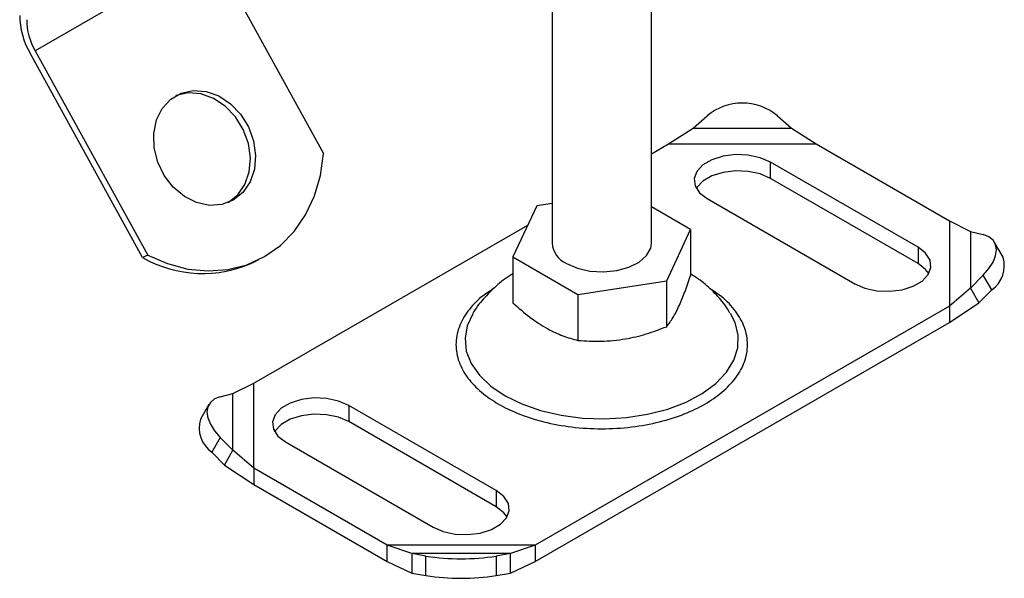
# Model space of a CAD drawing. Units: millimetres. Extents: x 0 to 420, y 0 to 297.
# Drawn here: x 190 to 197, y 98 to 102 of the extents above; entities that cross this region are included whole.
import ezdxf

# ---------------------------------------------------------------- set-up
doc = ezdxf.new("R2010")
doc.units = ezdxf.units.MM

msp = doc.modelspace()

# ---------------------------------------------------------------- linework, layer by layer
at = {"color": 7, "linetype": 'Continuous', "lineweight": 25}
for p, q in [((193.9757, 104.7561), (193.9757, 100.1944)), ((194.6424, 100.1944), (194.6424, 104.694)), ((191.6879, 102.1666), (190.5094, 101.4863)), ((191.6879, 102.1666), (192.4431, 100.7956)), ((191.2301, 100.0981), (190.475, 101.4691)), ((190.5094, 101.4863), (191.2646, 100.1153)), ((194.9219, 100.9676), (195.0161, 101.0494)), ((195.4875, 101.0494), (195.5818, 100.9676)), ((194.7563, 100.8608), (194.9219, 100.9676)), ((194.9219, 100.9676), (195.5818, 100.9676)), ((195.5818, 100.9676), (195.7473, 100.8608)), ((194.6424, 100.795), (194.7563, 100.8608)), ((194.7563, 100.8608), (195.7473, 100.8608)), ((195.7473, 100.8608), (196.642, 100.3443)), ((196.4304, 100.1671), (195.4404, 100.7386)), ((195.4404, 100.6297), (195.4404, 100.7386)), ((196.4304, 100.0582), (195.4404, 100.6297)), ((193.873, 100.4462), (193.7134, 100.1023)), ((193.9757, 100.462), (193.873, 100.4462)), ((195.0161, 100.4937), (196.0061, 99.9222)), ((194.9047, 100.2866), (194.6424, 100.438)), ((191.9761, 99.2558), (193.8125, 100.3159)), ((196.642, 100.3443), (196.642, 99.7722)), ((196.642, 100.3443), (196.7828, 100.2742)), ((194.7451, 99.9427), (194.9047, 100.2866)), ((194.9047, 100.2866), (194.9047, 99.9782)), ((196.7828, 100.2742), (196.7828, 99.8933)), ((196.7828, 100.2742), (196.8683, 100.2524)), ((197.0005, 100.1016), (196.9441, 100.2003)), ((191.2646, 100.1153), (191.2301, 100.0981)), ((196.4304, 100.1671), (196.4304, 100.0582)), ((191.9749, 100.067), (192.0094, 100.0842)), ((193.7134, 100.1023), (194.1494, 99.8506)), ((193.7134, 100.1023), (193.7134, 99.7939)), ((196.8683, 99.9802), (196.7828, 99.8933)), ((196.9246, 99.8815), (196.8683, 99.9802)), ((194.1494, 99.8506), (194.7451, 99.9427)), ((194.7451, 99.6343), (194.7451, 99.9427)), ((194.1494, 99.8506), (194.1494, 99.5422)), ((196.7828, 99.8933), (196.642, 99.7722)), ((196.7828, 99.8933), (196.8392, 99.7946)), ((196.8392, 99.7946), (196.9246, 99.8815)), ((196.642, 99.6633), (196.8392, 99.7946)), ((196.642, 99.7722), (193.8617, 98.1672)), ((196.642, 99.7722), (196.642, 99.6633)), ((193.8617, 98.0583), (196.642, 99.6633)), ((191.8352, 99.1857), (191.9761, 99.2558)), ((191.9761, 98.6837), (191.9761, 99.2558)), ((191.7498, 99.1638), (191.8352, 99.1857)), ((191.8352, 98.8047), (191.8352, 99.1857)), ((191.6739, 99.1117), (191.6176, 99.013)), ((193.6019, 98.5343), (192.612, 99.1058)), ((192.612, 99.1058), (192.612, 98.9969)), ((193.6019, 98.4254), (192.612, 98.9969)), ((191.7498, 98.8917), (191.6934, 98.793)), ((191.8352, 98.8047), (191.7498, 98.8917)), ((192.1877, 98.8609), (193.1777, 98.2894)), ((191.6934, 98.793), (191.7789, 98.706)), ((191.7789, 98.706), (191.8352, 98.8047)), ((191.9761, 98.6837), (191.8352, 98.8047)), ((191.7789, 98.706), (191.9761, 98.5748)), ((192.8707, 98.1672), (191.9761, 98.6837)), ((191.9761, 98.6837), (191.9761, 98.5748)), ((191.9761, 98.5748), (192.8707, 98.0583)), ((193.6019, 98.5343), (193.6019, 98.4254)), ((193.0362, 98.1114), (192.8707, 98.1672)), ((193.8617, 98.1672), (192.8707, 98.1672)), ((192.8707, 98.0583), (192.8707, 98.1672)), ((193.8617, 98.1672), (193.6962, 98.1114)), ((193.8617, 98.1672), (193.8617, 98.0583)), ((193.6962, 98.1114), (193.0362, 98.1114)), ((193.1305, 98.0946), (193.0362, 98.1114)), ((193.0362, 98.1114), (193.0362, 97.9802)), ((193.1305, 97.9634), (193.1305, 98.0946)), ((193.6962, 98.1114), (193.6019, 98.0946)), ((193.6019, 98.0946), (193.6019, 97.9634)), ((193.6962, 97.9802), (193.6962, 98.1114)), ((192.8707, 98.0583), (193.0362, 97.9802)), ((193.6962, 97.9802), (193.8617, 98.0583)), ((193.0362, 97.9802), (193.1305, 97.9634)), ((193.6019, 97.9634), (193.6962, 97.9802))]:
    msp.add_line(p, q, dxfattribs=at)
at = {"color": 7, "linetype": 'Continuous', "lineweight": 25, "flags": 128}
for points in [[(191.8381, 100.4839), (191.7617, 100.4543), (191.678, 100.4486), (191.5922, 100.4671), (191.5098, 100.5086), (191.4358, 100.5706), (191.3751, 100.6492), (191.3313, 100.7394), (191.3072, 100.8355), (191.3043, 100.9316), (191.3229, 101.0215), (191.3618, 101.0997), (191.4184, 101.1611), (191.4893, 101.2021), (191.57, 101.2199), (191.6554, 101.2135), (191.7402, 101.1832), (191.819, 101.131), (191.8869, 101.0602), (191.9396, 100.9751), (191.9738, 100.8812), (191.9874, 100.7843), (191.9795, 100.6906), (191.9505, 100.6059), (191.9024, 100.5355), (191.8381, 100.4839)], [(191.8037, 100.4667), (191.8679, 100.5183), (191.9161, 100.5887), (191.945, 100.6734), (191.9529, 100.7671), (191.9394, 100.864), (191.9052, 100.9579), (191.8524, 101.0429), (191.7846, 101.1138), (191.7057, 101.166), (191.621, 101.1962), (191.5355, 101.2027), (191.4548, 101.1849), (191.4496, 101.1827)], [(191.2646, 100.1153), (191.3975, 100.0574), (191.5334, 100.0214), (191.6693, 100.0081), (191.8022, 100.0177), (191.9291, 100.0501), (192.0471, 100.1045), (192.1537, 100.1797), (192.2464, 100.2741), (192.3232, 100.3855), (192.3824, 100.5115), (192.4227, 100.6492), (192.4431, 100.7956)], [(195.4404, 100.7386), (195.3721, 100.7681), (195.292, 100.7854), (195.2069, 100.7889), (195.1234, 100.7784), (195.0485, 100.7548), (194.9881, 100.7199), (194.9472, 100.6767), (194.929, 100.6285), (194.9351, 100.5793), (194.965, 100.5331), (195.0161, 100.4937)], [(195.4404, 100.6297), (195.3721, 100.6593), (195.292, 100.6765), (195.2069, 100.68), (195.1234, 100.6695), (195.0485, 100.6459), (194.9881, 100.611), (194.9472, 100.5678), (194.9435, 100.5617)], [(196.8683, 99.9802), (196.9059, 100.0237), (196.9338, 100.0676), (196.951, 100.1102), (196.9568, 100.15), (196.951, 100.1853), (196.9338, 100.2149), (196.9059, 100.2375), (196.8683, 100.2524)], [(194.0733, 100.0584), (194.1457, 100.0267), (194.2301, 100.0075), (194.3204, 100.0021), (194.4099, 100.011), (194.4919, 100.0335), (194.5603, 100.068), (194.6101, 100.1118), (194.6375, 100.1617), (194.6424, 100.1944)], [(196.0061, 99.9222), (196.0745, 99.8926), (196.1545, 99.8754), (196.2396, 99.8719), (196.3231, 99.8824), (196.398, 99.906), (196.4584, 99.9409), (196.4993, 99.9841), (196.5175, 100.0323), (196.5114, 100.0815), (196.4815, 100.1276), (196.4304, 100.1671)], [(196.503, 99.9902), (196.4815, 100.0188), (196.4304, 100.0582)], [(193.444, 99.7214), (193.4069, 99.6409), (193.3921, 99.5562), (193.401, 99.4711), (193.4334, 99.388), (193.4885, 99.3089), (193.5649, 99.236), (193.6605, 99.1711)], [(193.6605, 99.1711), (193.773, 99.1159), (193.8993, 99.0718), (194.0362, 99.04), (194.1802, 99.0213), (194.3275, 99.0162), (194.4744, 99.0247), (194.6169, 99.0468), (194.7515, 99.0817), (194.8746, 99.1287), (194.9831, 99.1865), (195.0742, 99.2536), (195.1454, 99.3282), (195.1949, 99.4085), (195.2215, 99.4923), (195.2245, 99.5775), (195.2037, 99.6618), (195.1729, 99.7234)], [(191.7498, 99.1638), (191.7122, 99.149), (191.6843, 99.1263), (191.6671, 99.0968), (191.6613, 99.0614), (191.6671, 99.0217), (191.6843, 98.979), (191.7122, 98.9351), (191.7498, 98.8917)], [(192.612, 99.1058), (192.5436, 99.1353), (192.4636, 99.1525), (192.3784, 99.1561), (192.295, 99.1456), (192.2201, 99.122), (192.1597, 99.0871), (192.1188, 99.0438), (192.1006, 98.9957), (192.1067, 98.9465), (192.1365, 98.9003), (192.1877, 98.8609)], [(192.612, 98.9969), (192.5436, 99.0264), (192.4636, 99.0437), (192.3784, 99.0472), (192.295, 99.0367), (192.2201, 99.0131), (192.1597, 98.9782), (192.1188, 98.935), (192.1151, 98.9289)], [(193.1777, 98.2894), (193.246, 98.2598), (193.326, 98.2426), (193.4112, 98.2391), (193.4946, 98.2496), (193.5696, 98.2732), (193.63, 98.308), (193.6709, 98.3513), (193.689, 98.3995), (193.6829, 98.4486), (193.6531, 98.4948), (193.6019, 98.5343)], [(193.6746, 98.3574), (193.6531, 98.386), (193.6019, 98.4254)]]:
    msp.add_lwpolyline(points, dxfattribs=at)
at = {"color": 7, "linetype": 'Continuous', "lineweight": 25}
for centre, radius, start, end in [((190.9198, 101.7273), 0.5143, 180.38308, 210.1337), ((190.8734, 101.6975), 0.4208, 180.38308, 210.1337), ((195.2518, 100.7665), 0.3682, 50.19963, 129.80037), ((194.1411, 100.21), 0.1661, 185.38279, 245.93735), ((191.6325, 100.8029), 0.8117, 240.27303, 294.94934), ((196.8116, 100.0436), 0.1976, 304.90507, 17.05965), ((191.8065, 98.9551), 0.1976, 162.94035, 235.09493), ((193.3662, 99.6373), 1.5606, 261.31325, 278.68675), ((193.3662, 99.5061), 1.5606, 261.31325, 278.68675)]:
    msp.add_arc(centre, radius, start, end, dxfattribs=at)
for points, knots in [([(193.7134, 99.9886), (193.7093, 99.9864), (193.668, 99.9639), (193.5995, 99.9086), (193.5143, 99.8219), (193.4631, 99.7587), (193.4452, 99.7233), (193.4451, 99.7231)], [0, 0, 0, 0, 0.036751, 0.368132, 0.687829, 0.998817, 1, 1, 1, 1]), ([(195.169, 99.7254), (195.1578, 99.7442), (195.1267, 99.7962), (195.0589, 99.8705), (194.9815, 99.9398), (194.9263, 99.9745), (194.9047, 99.988)], [0, 0, 0, 0, 0.173318, 0.481909, 0.79751, 1, 1, 1, 1]), ([(194.7451, 99.6343), (194.7589, 99.6529), (194.7869, 99.6905), (194.8284, 99.7716), (194.8681, 99.8693), (194.8924, 99.9417), (194.9047, 99.9782)], [0, 0, 0, 0, 0.264614, 0.534966, 0.765352, 1, 1, 1, 1]), ([(193.584, 99.8896), (193.5561, 99.8714), (193.4862, 99.826), (193.4056, 99.7379), (193.3451, 99.6297), (193.3245, 99.514), (193.3452, 99.3983), (193.4049, 99.2898), (193.4967, 99.194), (193.6139, 99.1127), (193.7548, 99.045), (193.9206, 98.9921), (194.1087, 98.9576), (194.309, 98.9456), (194.5094, 98.9576), (194.6975, 98.9921), (194.8633, 99.045), (195.0042, 99.1127), (195.1213, 99.194), (195.2131, 99.2898), (195.2729, 99.3983), (195.2935, 99.514), (195.273, 99.6297), (195.2125, 99.7379), (195.1313, 99.8265), (195.0606, 99.8724), (195.032, 99.891)], [0, 0, 0, 0, 0.027978, 0.07008, 0.113933, 0.158717, 0.2035, 0.247353, 0.289455, 0.329179, 0.368902, 0.411004, 0.454857, 0.49964, 0.544424, 0.588277, 0.630379, 0.670102, 0.709825, 0.751928, 0.79578, 0.840564, 0.885347, 0.9292, 0.971303, 1, 1, 1, 1]), ([(193.7134, 99.7939), (193.7512, 99.7608), (193.8277, 99.6939), (193.9411, 99.6201), (194.0495, 99.5698), (194.1159, 99.5514), (194.1494, 99.5422)], [0, 0, 0, 0, 0.264614, 0.534966, 0.765352, 1, 1, 1, 1]), ([(194.1494, 99.5422), (194.2011, 99.5389), (194.3057, 99.5324), (194.4605, 99.548), (194.6085, 99.5831), (194.6993, 99.6172), (194.7451, 99.6343)], [0, 0, 0, 0, 0.264614, 0.534966, 0.765352, 1, 1, 1, 1])]:
    msp.add_open_spline(points, degree=3, knots=knots, dxfattribs=at)

doc.saveas('drawing.dxf')
